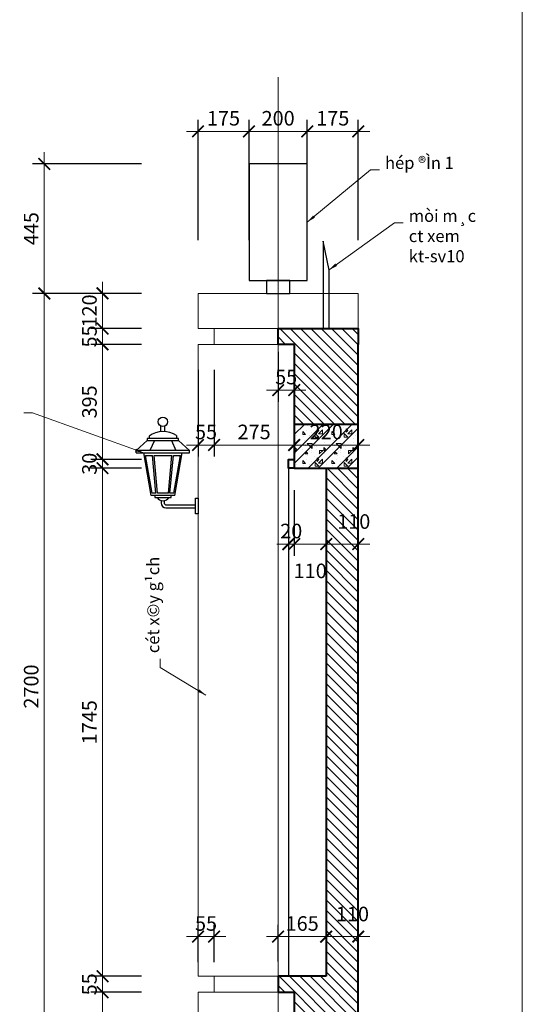
# Model space of a CAD drawing. Extents: x 1819166 to 2201484, y -153498 to 226173.
# Drawn here: x 1853866 to 1855592, y 58791 to 62172 of the extents above; entities that cross this region are included whole.
import ezdxf

# ---------------------------------------------------------------- set-up
doc = ezdxf.new("R2010")
doc.units = 0
doc.header["$MEASUREMENT"] = 0
doc.linetypes.add('ACAD_ISO04W100', pattern=[30.5, 24, -3, 0.5, -3])
doc.layers.get('0').update_dxf_attribs({"color": 2, "linetype": 'CONTINUOUS', "lineweight": 20})
doc.layers.get('DEFPOINTS').update_dxf_attribs({"linetype": 'CONTINUOUS', "lineweight": 13})
for name, color, linetype in [('cat', 2, 'CONTINUOUS'), ('NETMANH', 44, 'CONTINUOUS'), ('NOITHAT', 33, 'CONTINUOUS')]:
    doc.layers.add(name, color=color, linetype=linetype)
for name, color, linetype, lineweight in [('COT', 2, 'CONTINUOUS', 13), ('CUA', 8, 'CONTINUOUS', 20), ('DIM', 20, 'CONTINUOUS', 15), ('HATCH', 9, 'CONTINUOUS', 13), ('KT-7-Wall(tuonggach)', 7, 'CONTINUOUS', 40), ('TRUC', 1, 'ACAD_ISO04W100', 13)]:
    doc.layers.add(name, color=color, linetype=linetype, lineweight=lineweight)
doc.styles.add('Arch-Dim', font='romans.shx', dxfattribs={"width": 0.75})
doc.dimstyles.new('Copy of Tyle 100', dxfattribs={"dimscale": 100, "dimtxt": 0.5, "dimasz": 0.4, "dimexe": 0.4, "dimexo": 0, "dimgap": 0.2, "dimtad": 1, "dimdec": 0, "dimzin": 3, "dimdsep": 46, "dimtxsty": 'Arch-Dim', "dimblk": 'ARCHTICK', "dimcen": 2.5, "dimdle": 0.4, "dimclrd": 14, "dimclre": 14, "dimclrt": 4, "dimazin": 2, "dimtfac": 0.75, "dimtdec": 0, "dimtix": 1, "dimtmove": 2, "dimatfit": 3, "dimfxl": 1, "dimtolj": 1, "dimtzin": 0, "dimlwd": -1, "dimarcsym": 0})
doc.dimstyles.new('Tyle 100', dxfattribs={"dimscale": 100, "dimtxt": 1.3, "dimasz": 0.7, "dimexe": 0.7, "dimexo": 0, "dimgap": 0.8, "dimtad": 1, "dimdec": 0, "dimzin": 3, "dimdsep": 46, "dimtxsty": 'Arch-Dim', "dimblk": 'ARCHTICK', "dimcen": 2.5, "dimdle": 0.7, "dimclrd": 14, "dimclre": 14, "dimclrt": 4, "dimazin": 2, "dimtfac": 0.75, "dimtdec": 0, "dimtix": 1, "dimtmove": 2, "dimatfit": 3, "dimfxl": 1.5, "dimtolj": 1, "dimtzin": 0, "dimlwd": -1, "dimarcsym": 0})

# ---------------------------------------------------------------- blocks, each defined once
blk = doc.blocks.new('_ArchTick')
at = {"color": 0, "linetype": 'ByBlock', "const_width": 0.15}
blk.add_lwpolyline([(-0.5, -0.5), (0.5, 0.5)], dxfattribs=at)
blk = doc.blocks.new('*D4206')
at = {"layer": 'DEFPOINTS', "color": 0}
for p in [(1854284.8, 61232.4), (1854150.8, 61111.9), (1854284.8, 61111.9)]:
    blk.add_point(p, dxfattribs=at)
at = {"layer": 'DIM', "color": 14}
for p, q in [((1854150.8, 61232.4), (1854150.8, 61272.4)), ((1854150.8, 61232.4), (1854150.8, 61111.9)), ((1854150.8, 61111.9), (1854150.8, 61071.9))]:
    blk.add_line(p, q, dxfattribs=at)
at = {"layer": 'DIM', "color": 14, "lineweight": -2}
for p, q in [((1854284.8, 61232.4), (1854110.8, 61232.4)), ((1854284.8, 61111.9), (1854110.8, 61111.9))]:
    blk.add_line(p, q, dxfattribs=at)
at = {"layer": 'DIM', "color": 14, "xscale": 40, "yscale": 40, "zscale": 40}
for p, rotation in [((1854150.8, 61232.4), 270), ((1854150.8, 61111.9), 90)]:
    blk.add_blockref('_ArchTick', p, dxfattribs=dict(at, rotation=rotation))
at = {"layer": 'DIM', "color": 4, "insert": (1854105.8, 61172.2), "char_height": 50, "attachment_point": 5, "rotation": 90, "style": 'Arch-Dim'}
blk.add_mtext('\\A1;120', dxfattribs=at)
blk = doc.blocks.new('*D4207')
at = {"layer": 'DEFPOINTS', "color": 0}
for p in [(1854284.8, 61111.9), (1854150.8, 61057.4), (1854284.8, 61057.4)]:
    blk.add_point(p, dxfattribs=at)
at = {"layer": 'DIM', "color": 14}
for p, q in [((1854150.8, 61111.9), (1854150.8, 61151.9)), ((1854150.8, 61111.9), (1854150.8, 61057.4)), ((1854150.8, 61057.4), (1854150.8, 61017.4))]:
    blk.add_line(p, q, dxfattribs=at)
at = {"layer": 'DIM', "color": 14, "lineweight": -2}
for p, q in [((1854284.8, 61111.9), (1854110.8, 61111.9)), ((1854284.8, 61057.4), (1854110.8, 61057.4))]:
    blk.add_line(p, q, dxfattribs=at)
at = {"layer": 'DIM', "color": 14, "xscale": 40, "yscale": 40, "zscale": 40}
for p, rotation in [((1854150.8, 61111.9), 270), ((1854150.8, 61057.4), 90)]:
    blk.add_blockref('_ArchTick', p, dxfattribs=dict(at, rotation=rotation))
at = {"layer": 'DIM', "color": 4, "insert": (1854105.8, 61084.7), "char_height": 50, "attachment_point": 5, "rotation": 90, "style": 'Arch-Dim'}
blk.add_mtext('\\A1;55', dxfattribs=at)
blk = doc.blocks.new('*D4208')
at = {"layer": 'DEFPOINTS', "color": 0}
for p in [(1854284.8, 60632.4), (1854150.8, 58887.4), (1854284.8, 58887.4)]:
    blk.add_point(p, dxfattribs=at)
at = {"layer": 'DIM', "color": 14}
blk.add_line((1854150.8, 60672.4), (1854150.8, 58847.4), dxfattribs=at)
at = {"layer": 'DIM', "color": 14, "lineweight": -2}
for p, q in [((1854284.8, 60632.4), (1854110.8, 60632.4)), ((1854284.8, 58887.4), (1854110.8, 58887.4))]:
    blk.add_line(p, q, dxfattribs=at)
at = {"layer": 'DIM', "color": 14, "xscale": 40, "yscale": 40, "zscale": 40}
for p, rotation in [((1854150.8, 60632.4), 90), ((1854150.8, 58887.4), 270)]:
    blk.add_blockref('_ArchTick', p, dxfattribs=dict(at, rotation=rotation))
at = {"layer": 'DIM', "color": 4, "insert": (1854105.8, 59759.9), "char_height": 50, "attachment_point": 5, "rotation": 90, "style": 'Arch-Dim'}
blk.add_mtext('\\A1;1745', dxfattribs=at)
blk = doc.blocks.new('*D4209')
at = {"layer": 'DEFPOINTS', "color": 0}
for p in [(1854284.8, 58887.4), (1854150.8, 58832.4), (1854284.8, 58832.4)]:
    blk.add_point(p, dxfattribs=at)
at = {"layer": 'DIM', "color": 14}
for p, q in [((1854150.8, 58887.4), (1854150.8, 58927.4)), ((1854150.8, 58887.4), (1854150.8, 58832.4)), ((1854150.8, 58832.4), (1854150.8, 58792.4))]:
    blk.add_line(p, q, dxfattribs=at)
at = {"layer": 'DIM', "color": 14, "lineweight": -2}
for p, q in [((1854284.8, 58887.4), (1854110.8, 58887.4)), ((1854284.8, 58832.4), (1854110.8, 58832.4))]:
    blk.add_line(p, q, dxfattribs=at)
at = {"layer": 'DIM', "color": 14, "xscale": 40, "yscale": 40, "zscale": 40}
for p, rotation in [((1854150.8, 58887.4), 270), ((1854150.8, 58832.4), 90)]:
    blk.add_blockref('_ArchTick', p, dxfattribs=dict(at, rotation=rotation))
at = {"layer": 'DIM', "color": 4, "insert": (1854105.8, 58859.9), "char_height": 50, "attachment_point": 5, "rotation": 90, "style": 'Arch-Dim'}
blk.add_mtext('\\A1;55', dxfattribs=at)
blk = doc.blocks.new('*D4210')
at = {"layer": 'DEFPOINTS', "color": 0}
for p in [(1854284.8, 58832.4), (1854150.8, 58532.4), (1854284.8, 58532.4)]:
    blk.add_point(p, dxfattribs=at)
at = {"layer": 'DIM', "color": 14}
blk.add_line((1854150.8, 58872.4), (1854150.8, 58492.4), dxfattribs=at)
at = {"layer": 'DIM', "color": 14, "lineweight": -2}
for p, q in [((1854284.8, 58832.4), (1854110.8, 58832.4)), ((1854284.8, 58532.4), (1854110.8, 58532.4))]:
    blk.add_line(p, q, dxfattribs=at)
at = {"layer": 'DIM', "color": 14, "xscale": 40, "yscale": 40, "zscale": 40}
for p, rotation in [((1854150.8, 58832.4), 90), ((1854150.8, 58532.4), 270)]:
    blk.add_blockref('_ArchTick', p, dxfattribs=dict(at, rotation=rotation))
at = {"layer": 'DIM', "color": 4, "insert": (1854105.8, 58682.4), "char_height": 50, "attachment_point": 5, "rotation": 90, "style": 'Arch-Dim'}
blk.add_mtext('\\A1;300', dxfattribs=at)
blk = doc.blocks.new('*D4211')
at = {"layer": 'DEFPOINTS', "color": 0}
for p in [(1853950.8, 61232.4), (1854284.8, 61232.4), (1854284.8, 58532.4)]:
    blk.add_point(p, dxfattribs=at)
at = {"layer": 'DIM', "color": 14}
blk.add_line((1853950.8, 58492.4), (1853950.8, 61272.4), dxfattribs=at)
at = {"layer": 'DIM', "color": 14, "lineweight": -2}
for p, q in [((1854284.8, 61232.4), (1853910.8, 61232.4)), ((1854284.8, 58532.4), (1853910.8, 58532.4))]:
    blk.add_line(p, q, dxfattribs=at)
at = {"layer": 'DIM', "color": 14, "xscale": 40, "yscale": 40, "zscale": 40}
for p, rotation in [((1853950.8, 61232.4), 90), ((1853950.8, 58532.4), 270)]:
    blk.add_blockref('_ArchTick', p, dxfattribs=dict(at, rotation=rotation))
at = {"layer": 'DIM', "color": 4, "insert": (1853905.8, 59882.4), "char_height": 50, "attachment_point": 5, "rotation": 90, "style": 'Arch-Dim'}
blk.add_mtext('\\A1;2700', dxfattribs=at)
blk = doc.blocks.new('*D4212')
at = {"layer": 'DEFPOINTS', "color": 0}
for p in [(1854853.6, 61788.9), (1854653.6, 61704.7), (1854853.6, 61704.7)]:
    blk.add_point(p, dxfattribs=at)
at = {"layer": 'DIM', "color": 14, "lineweight": -2}
for p, q in [((1854653.6, 61704.7), (1854653.6, 61828.9)), ((1854853.6, 61704.7), (1854853.6, 61828.9))]:
    blk.add_line(p, q, dxfattribs=at)
at = {"layer": 'DIM', "color": 14}
blk.add_line((1854613.6, 61788.9), (1854893.6, 61788.9), dxfattribs=at)
at = {"layer": 'DIM', "color": 14, "xscale": 40, "yscale": 40, "zscale": 40, "rotation": 180}
blk.add_blockref('_ArchTick', (1854653.6, 61788.9), dxfattribs=at)
at = {"layer": 'DIM', "color": 14, "xscale": 40, "yscale": 40, "zscale": 40}
blk.add_blockref('_ArchTick', (1854853.6, 61788.9), dxfattribs=at)
at = {"layer": 'DIM', "color": 4, "insert": (1854753.6, 61833.9), "char_height": 50, "attachment_point": 5, "style": 'Arch-Dim'}
blk.add_mtext('\\A1;200', dxfattribs=at)
blk = doc.blocks.new('*D4213')
at = {"layer": 'DEFPOINTS', "color": 0}
for p in [(1853950.8, 61677.2), (1854284.8, 61677.2), (1854284.8, 61232.4)]:
    blk.add_point(p, dxfattribs=at)
at = {"layer": 'DIM', "color": 14}
blk.add_line((1853950.8, 61192.4), (1853950.8, 61717.2), dxfattribs=at)
at = {"layer": 'DIM', "color": 14, "lineweight": -2}
for p, q in [((1854284.8, 61677.2), (1853910.8, 61677.2)), ((1854284.8, 61232.4), (1853910.8, 61232.4))]:
    blk.add_line(p, q, dxfattribs=at)
at = {"layer": 'DIM', "color": 14, "xscale": 40, "yscale": 40, "zscale": 40}
for p, rotation in [((1853950.8, 61677.2), 90), ((1853950.8, 61232.4), 270)]:
    blk.add_blockref('_ArchTick', p, dxfattribs=dict(at, rotation=rotation))
at = {"layer": 'DIM', "color": 4, "insert": (1853905.8, 61454.8), "char_height": 50, "attachment_point": 5, "rotation": 90, "style": 'Arch-Dim'}
blk.add_mtext('\\A1;445', dxfattribs=at)
blk = doc.blocks.new('A$C130A0820')
at = {"layer": 'NETMANH'}
for p, q in [((-44.2, 91.5), (-44.2, 115)), ((-28.2, 91.7), (-28.2, 115)), ((-143.8, 16.1), (-99.9, 56.4)), ((-92.2, 73.9), (-92.2, 63.9)), ((-70.7, 56.4), (-89.1, 16.1)), ((-1.8, 56.4), (16.6, 16.1)), ((19.2, 76), (19.2, 63.9)), ((71.3, 16.1), (27.4, 56.4)), ((-143.8, 6.1), (-143.8, 16.1)), ((71.3, 16.1), (-143.8, 16.1)), ((-143.8, 6.1), (71.3, 6.1)), ((-83.7, -166), (-113.8, 6.1)), ((12, -166), (41.3, 6.1)), ((71.3, 6.1), (71.3, 16.1)), ((-80, -156), (-106.6, -3.9)), ((-106.6, -3.9), (-78.7, -3.9)), ((-65.2, -156), (-78.7, -3.9)), ((-58.7, -156), (-72.2, -3.9)), ((-72.2, -3.9), (-0.7, -3.9)), ((-14.2, -156), (-0.7, -3.9)), ((-7.6, -156), (5.9, -3.9)), ((5.9, -3.9), (34.9, -3.9)), ((8.3, -156), (34.9, -3.9)), ((-65.2, -156), (-80, -156)), ((-14.2, -156), (-58.7, -156)), ((8.3, -156), (-7.6, -156)), ((12, -166), (-83.7, -166)), ((-43.8, -186.5), (-43.8, -196)), ((-31.8, -187.5), (-31.8, -194)), ((-23.8, -216), (95.7, -216)), ((-21.8, -204), (95.7, -204))]:
    blk.add_line(p, q, dxfattribs=at)
for points in [[(-99.9, 63.9), (-99.9, 56.4), (27.4, 56.4), (27.4, 63.9)], [(-68.2, -166), (-68.2, -173.7), (-3.5, -173.7), (-3.5, -166)], [(95.7, -240.8), (95.7, -176.2), (105.7, -176.2), (105.7, -240.8)]]:
    blk.add_lwpolyline(points, close=True, dxfattribs=at)
blk.add_circle((-36.2, 132), 18.8, dxfattribs=at)
for centre, radius, start, end in [((-34.9, -7.8), 99.7, 57.1316, 125.0125), ((-35.6, -159.6), 28.1, 210.0595, 329.9405), ((-23.8, -196), 20, 180, 270), ((-21.8, -194), 10, 180, 270)]:
    blk.add_arc(centre, radius, start, end, dxfattribs=at)
blk = doc.blocks.new('*D4239')
at = {"layer": 'DEFPOINTS', "color": 0}
for p in [(1854533.6, 59023.7), (1854478.6, 58935.8), (1854533.6, 58935.8)]:
    blk.add_point(p, dxfattribs=at)
at = {"layer": 'DIM', "color": 14, "lineweight": -2}
for p, q in [((1854478.6, 58935.8), (1854478.6, 59063.7)), ((1854533.6, 58935.8), (1854533.6, 59063.7))]:
    blk.add_line(p, q, dxfattribs=at)
at = {"layer": 'DIM', "color": 14}
for p, q in [((1854478.6, 59023.7), (1854438.6, 59023.7)), ((1854478.6, 59023.7), (1854533.6, 59023.7)), ((1854533.6, 59023.7), (1854573.6, 59023.7))]:
    blk.add_line(p, q, dxfattribs=at)
at = {"layer": 'DIM', "color": 14, "xscale": 40, "yscale": 40, "zscale": 40}
blk.add_blockref('_ArchTick', (1854478.6, 59023.7), dxfattribs=at)
at = {"layer": 'DIM', "color": 14, "xscale": 40, "yscale": 40, "zscale": 40, "rotation": 180}
blk.add_blockref('_ArchTick', (1854533.6, 59023.7), dxfattribs=at)
at = {"layer": 'DIM', "color": 4, "insert": (1854506.1, 59068.7), "char_height": 50, "attachment_point": 5, "style": 'Arch-Dim'}
blk.add_mtext('\\A1;55', dxfattribs=at)
blk = doc.blocks.new('*D4360')
at = {"layer": 'DEFPOINTS', "color": 0}
for p in [(1854918.6, 60556.8), (1855028.6, 60556.8), (1854918.6, 60371.5)]:
    blk.add_point(p, dxfattribs=at)
at = {"layer": 'DIM', "color": 14, "lineweight": -2}
for p, q in [((1854918.6, 60556.8), (1854918.6, 60331.5)), ((1855028.6, 60556.8), (1855028.6, 60331.5))]:
    blk.add_line(p, q, dxfattribs=at)
at = {"layer": 'DIM', "color": 14}
blk.add_line((1855068.6, 60371.5), (1854878.6, 60371.5), dxfattribs=at)
at = {"layer": 'DIM', "color": 14, "xscale": 40, "yscale": 40, "zscale": 40, "rotation": 180}
blk.add_blockref('_ArchTick', (1854918.6, 60371.5), dxfattribs=at)
at = {"layer": 'DIM', "color": 14, "xscale": 40, "yscale": 40, "zscale": 40}
blk.add_blockref('_ArchTick', (1855028.6, 60371.5), dxfattribs=at)
at = {"layer": 'DIM', "color": 4, "insert": (1855013.2, 60449), "char_height": 50, "attachment_point": 5, "style": 'Arch-Dim'}
blk.add_mtext('\\A1;110', dxfattribs=at)
blk = doc.blocks.new('*D4361')
at = {"layer": 'DEFPOINTS', "color": 0}
for p in [(1854808.6, 60556.8), (1854918.6, 60556.8), (1854808.6, 60371.5)]:
    blk.add_point(p, dxfattribs=at)
at = {"layer": 'DIM', "color": 14, "lineweight": -2}
for p, q in [((1854808.6, 60556.8), (1854808.6, 60331.5)), ((1854918.6, 60556.8), (1854918.6, 60331.5))]:
    blk.add_line(p, q, dxfattribs=at)
at = {"layer": 'DIM', "color": 14}
blk.add_line((1854958.6, 60371.5), (1854768.6, 60371.5), dxfattribs=at)
at = {"layer": 'DIM', "color": 14, "xscale": 40, "yscale": 40, "zscale": 40, "rotation": 180}
blk.add_blockref('_ArchTick', (1854808.6, 60371.5), dxfattribs=at)
at = {"layer": 'DIM', "color": 14, "xscale": 40, "yscale": 40, "zscale": 40}
blk.add_blockref('_ArchTick', (1854918.6, 60371.5), dxfattribs=at)
at = {"layer": 'DIM', "color": 4, "insert": (1854863.6, 60279.6), "char_height": 50, "attachment_point": 5, "style": 'Arch-Dim'}
blk.add_mtext('\\A1;110', dxfattribs=at)
blk = doc.blocks.new('*D4362')
at = {"layer": 'DEFPOINTS', "color": 0}
for p in [(1854788.6, 60556.8), (1854808.6, 60556.8), (1854788.6, 60371.5)]:
    blk.add_point(p, dxfattribs=at)
at = {"layer": 'DIM', "color": 14, "lineweight": -2}
for p, q in [((1854788.6, 60556.8), (1854788.6, 60331.5)), ((1854808.6, 60556.8), (1854808.6, 60331.5))]:
    blk.add_line(p, q, dxfattribs=at)
at = {"layer": 'DIM', "color": 14}
for p, q in [((1854788.6, 60371.5), (1854748.6, 60371.5)), ((1854808.6, 60371.5), (1854788.6, 60371.5)), ((1854808.6, 60371.5), (1854848.6, 60371.5))]:
    blk.add_line(p, q, dxfattribs=at)
at = {"layer": 'DIM', "color": 14, "xscale": 40, "yscale": 40, "zscale": 40}
blk.add_blockref('_ArchTick', (1854788.6, 60371.5), dxfattribs=at)
at = {"layer": 'DIM', "color": 14, "xscale": 40, "yscale": 40, "zscale": 40, "rotation": 180}
blk.add_blockref('_ArchTick', (1854808.6, 60371.5), dxfattribs=at)
at = {"layer": 'DIM', "color": 4, "insert": (1854798.6, 60416.5), "char_height": 50, "attachment_point": 5, "style": 'Arch-Dim'}
blk.add_mtext('\\A1;20', dxfattribs=at)
blk = doc.blocks.new('*D4363')
at = {"layer": 'DEFPOINTS', "color": 0}
for p in [(1854918.6, 59023.7), (1854753.6, 58938.7), (1854918.6, 58938.7)]:
    blk.add_point(p, dxfattribs=at)
at = {"layer": 'DIM', "color": 14, "lineweight": -2}
for p, q in [((1854753.6, 58938.7), (1854753.6, 59063.7)), ((1854918.6, 58938.7), (1854918.6, 59063.7))]:
    blk.add_line(p, q, dxfattribs=at)
at = {"layer": 'DIM', "color": 14}
blk.add_line((1854713.6, 59023.7), (1854958.6, 59023.7), dxfattribs=at)
at = {"layer": 'DIM', "color": 14, "xscale": 40, "yscale": 40, "zscale": 40, "rotation": 180}
blk.add_blockref('_ArchTick', (1854753.6, 59023.7), dxfattribs=at)
at = {"layer": 'DIM', "color": 14, "xscale": 40, "yscale": 40, "zscale": 40}
blk.add_blockref('_ArchTick', (1854918.6, 59023.7), dxfattribs=at)
at = {"layer": 'DIM', "color": 4, "insert": (1854836.1, 59068.7), "char_height": 50, "attachment_point": 5, "style": 'Arch-Dim'}
blk.add_mtext('\\A1;165', dxfattribs=at)
blk = doc.blocks.new('*D4364')
at = {"layer": 'DEFPOINTS', "color": 0}
for p in [(1855028.6, 59023.7), (1854918.6, 58938.7), (1855028.6, 58938.7)]:
    blk.add_point(p, dxfattribs=at)
at = {"layer": 'DIM', "color": 14, "lineweight": -2}
for p, q in [((1854918.6, 58938.7), (1854918.6, 59063.7)), ((1855028.6, 58938.7), (1855028.6, 59063.7))]:
    blk.add_line(p, q, dxfattribs=at)
at = {"layer": 'DIM', "color": 14}
blk.add_line((1854878.6, 59023.7), (1855068.6, 59023.7), dxfattribs=at)
at = {"layer": 'DIM', "color": 14, "xscale": 40, "yscale": 40, "zscale": 40, "rotation": 180}
blk.add_blockref('_ArchTick', (1854918.6, 59023.7), dxfattribs=at)
at = {"layer": 'DIM', "color": 14, "xscale": 40, "yscale": 40, "zscale": 40}
blk.add_blockref('_ArchTick', (1855028.6, 59023.7), dxfattribs=at)
at = {"layer": 'DIM', "color": 4, "insert": (1855008.7, 59101.2), "char_height": 50, "attachment_point": 5, "style": 'Arch-Dim'}
blk.add_mtext('\\A1;110', dxfattribs=at)
blk = doc.blocks.new('*D4367')
at = {"layer": 'DEFPOINTS', "color": 0}
for p in [(1854150.8, 60662.4), (1854284.8, 60662.4), (1854284.8, 60632.4)]:
    blk.add_point(p, dxfattribs=at)
at = {"layer": 'DIM', "color": 14}
for p, q in [((1854150.8, 60662.4), (1854150.8, 60702.4)), ((1854150.8, 60632.4), (1854150.8, 60662.4)), ((1854150.8, 60632.4), (1854150.8, 60592.4))]:
    blk.add_line(p, q, dxfattribs=at)
at = {"layer": 'DIM', "color": 14, "lineweight": -2}
for p, q in [((1854284.8, 60662.4), (1854110.8, 60662.4)), ((1854284.8, 60632.4), (1854110.8, 60632.4))]:
    blk.add_line(p, q, dxfattribs=at)
at = {"layer": 'DIM', "color": 14, "xscale": 40, "yscale": 40, "zscale": 40}
for p, rotation in [((1854150.8, 60662.4), 270), ((1854150.8, 60632.4), 90)]:
    blk.add_blockref('_ArchTick', p, dxfattribs=dict(at, rotation=rotation))
at = {"layer": 'DIM', "color": 4, "insert": (1854105.8, 60647.4), "char_height": 50, "attachment_point": 5, "rotation": 90, "style": 'Arch-Dim'}
blk.add_mtext('\\A1;30', dxfattribs=at)
blk = doc.blocks.new('*D4368')
at = {"layer": 'DEFPOINTS', "color": 0}
for p in [(1854150.8, 61057.4), (1854284.8, 61057.4), (1854284.8, 60662.4)]:
    blk.add_point(p, dxfattribs=at)
at = {"layer": 'DIM', "color": 14}
blk.add_line((1854150.8, 60622.4), (1854150.8, 61097.4), dxfattribs=at)
at = {"layer": 'DIM', "color": 14, "lineweight": -2}
for p, q in [((1854284.8, 61057.4), (1854110.8, 61057.4)), ((1854284.8, 60662.4), (1854110.8, 60662.4))]:
    blk.add_line(p, q, dxfattribs=at)
at = {"layer": 'DIM', "color": 14, "xscale": 40, "yscale": 40, "zscale": 40}
for p, rotation in [((1854150.8, 61057.4), 90), ((1854150.8, 60662.4), 270)]:
    blk.add_blockref('_ArchTick', p, dxfattribs=dict(at, rotation=rotation))
at = {"layer": 'DIM', "color": 4, "insert": (1854105.8, 60859.9), "char_height": 50, "attachment_point": 5, "rotation": 90, "style": 'Arch-Dim'}
blk.add_mtext('\\A1;395', dxfattribs=at)
blk = doc.blocks.new('*D4369')
at = {"layer": 'DEFPOINTS', "color": 0}
for p in [(1855028.6, 61788.9), (1854853.6, 61414.9), (1855028.6, 61414.9)]:
    blk.add_point(p, dxfattribs=at)
at = {"layer": 'DIM', "color": 14, "lineweight": -2}
for p, q in [((1854853.6, 61414.9), (1854853.6, 61828.9)), ((1855028.6, 61414.9), (1855028.6, 61828.9))]:
    blk.add_line(p, q, dxfattribs=at)
at = {"layer": 'DIM', "color": 14}
blk.add_line((1854813.6, 61788.9), (1855068.6, 61788.9), dxfattribs=at)
at = {"layer": 'DIM', "color": 14, "xscale": 40, "yscale": 40, "zscale": 40, "rotation": 180}
blk.add_blockref('_ArchTick', (1854853.6, 61788.9), dxfattribs=at)
at = {"layer": 'DIM', "color": 14, "xscale": 40, "yscale": 40, "zscale": 40}
blk.add_blockref('_ArchTick', (1855028.6, 61788.9), dxfattribs=at)
at = {"layer": 'DIM', "color": 4, "insert": (1854941.1, 61833.9), "char_height": 50, "attachment_point": 5, "style": 'Arch-Dim'}
blk.add_mtext('\\A1;175', dxfattribs=at)
blk = doc.blocks.new('*D4370')
at = {"layer": 'DEFPOINTS', "color": 0}
for p in [(1854478.6, 61788.9), (1854478.6, 61414.9), (1854653.6, 61414.9)]:
    blk.add_point(p, dxfattribs=at)
at = {"layer": 'DIM', "color": 14, "lineweight": -2}
for p, q in [((1854478.6, 61414.9), (1854478.6, 61828.9)), ((1854653.6, 61414.9), (1854653.6, 61828.9))]:
    blk.add_line(p, q, dxfattribs=at)
at = {"layer": 'DIM', "color": 14}
blk.add_line((1854693.6, 61788.9), (1854438.6, 61788.9), dxfattribs=at)
at = {"layer": 'DIM', "color": 14, "xscale": 40, "yscale": 40, "zscale": 40, "rotation": 180}
blk.add_blockref('_ArchTick', (1854478.6, 61788.9), dxfattribs=at)
at = {"layer": 'DIM', "color": 14, "xscale": 40, "yscale": 40, "zscale": 40}
blk.add_blockref('_ArchTick', (1854653.6, 61788.9), dxfattribs=at)
at = {"layer": 'DIM', "color": 4, "insert": (1854566.1, 61833.9), "char_height": 50, "attachment_point": 5, "style": 'Arch-Dim'}
blk.add_mtext('\\A1;175', dxfattribs=at)
blk = doc.blocks.new('*D4384')
at = {"layer": 'DEFPOINTS', "color": 0}
for p in [(1854478.6, 60970.5), (1854533.6, 60970.5), (1854533.6, 60711.8)]:
    blk.add_point(p, dxfattribs=at)
at = {"layer": 'DIM', "color": 14, "lineweight": -2}
for p, q in [((1854478.6, 60970.5), (1854478.6, 60671.8)), ((1854533.6, 60970.5), (1854533.6, 60671.8))]:
    blk.add_line(p, q, dxfattribs=at)
at = {"layer": 'DIM', "color": 14}
for p, q in [((1854478.6, 60711.8), (1854438.6, 60711.8)), ((1854478.6, 60711.8), (1854533.6, 60711.8)), ((1854533.6, 60711.8), (1854573.6, 60711.8))]:
    blk.add_line(p, q, dxfattribs=at)
at = {"layer": 'DIM', "color": 14, "xscale": 40, "yscale": 40, "zscale": 40}
blk.add_blockref('_ArchTick', (1854478.6, 60711.8), dxfattribs=at)
at = {"layer": 'DIM', "color": 14, "xscale": 40, "yscale": 40, "zscale": 40, "rotation": 180}
blk.add_blockref('_ArchTick', (1854533.6, 60711.8), dxfattribs=at)
at = {"layer": 'DIM', "color": 4, "insert": (1854506.1, 60756.8), "char_height": 50, "attachment_point": 5, "style": 'Arch-Dim'}
blk.add_mtext('\\A1;55', dxfattribs=at)
blk = doc.blocks.new('*D4385')
at = {"layer": 'DEFPOINTS', "color": 0}
for p in [(1854533.6, 60970.5), (1854808.6, 60970.5), (1854808.6, 60711.8)]:
    blk.add_point(p, dxfattribs=at)
at = {"layer": 'DIM', "color": 14, "lineweight": -2}
for p, q in [((1854533.6, 60970.5), (1854533.6, 60671.8)), ((1854808.6, 60970.5), (1854808.6, 60671.8))]:
    blk.add_line(p, q, dxfattribs=at)
at = {"layer": 'DIM', "color": 14}
blk.add_line((1854493.6, 60711.8), (1854848.6, 60711.8), dxfattribs=at)
at = {"layer": 'DIM', "color": 14, "xscale": 40, "yscale": 40, "zscale": 40, "rotation": 180}
blk.add_blockref('_ArchTick', (1854533.6, 60711.8), dxfattribs=at)
at = {"layer": 'DIM', "color": 14, "xscale": 40, "yscale": 40, "zscale": 40}
blk.add_blockref('_ArchTick', (1854808.6, 60711.8), dxfattribs=at)
at = {"layer": 'DIM', "color": 4, "insert": (1854671.1, 60756.8), "char_height": 50, "attachment_point": 5, "style": 'Arch-Dim'}
blk.add_mtext('\\A1;275', dxfattribs=at)
blk = doc.blocks.new('*D4386')
at = {"layer": 'DEFPOINTS', "color": 0}
for p in [(1854808.6, 60970.5), (1855028.6, 60970.5), (1855028.6, 60711.8)]:
    blk.add_point(p, dxfattribs=at)
at = {"layer": 'DIM', "color": 14, "lineweight": -2}
for p, q in [((1854808.6, 60970.5), (1854808.6, 60671.8)), ((1855028.6, 60970.5), (1855028.6, 60671.8))]:
    blk.add_line(p, q, dxfattribs=at)
at = {"layer": 'DIM', "color": 14}
blk.add_line((1854768.6, 60711.8), (1855068.6, 60711.8), dxfattribs=at)
at = {"layer": 'DIM', "color": 14, "xscale": 40, "yscale": 40, "zscale": 40, "rotation": 180}
blk.add_blockref('_ArchTick', (1854808.6, 60711.8), dxfattribs=at)
at = {"layer": 'DIM', "color": 14, "xscale": 40, "yscale": 40, "zscale": 40}
blk.add_blockref('_ArchTick', (1855028.6, 60711.8), dxfattribs=at)
at = {"layer": 'DIM', "color": 4, "insert": (1854918.6, 60756.8), "char_height": 50, "attachment_point": 5, "style": 'Arch-Dim'}
blk.add_mtext('\\A1;220', dxfattribs=at)
blk = doc.blocks.new('*D4387')
at = {"layer": 'DEFPOINTS', "color": 0}
for p in [(1854753.6, 61031.7), (1854808.6, 61031.7), (1854753.6, 60900.3)]:
    blk.add_point(p, dxfattribs=at)
at = {"layer": 'DIM', "color": 14, "lineweight": -2}
for p, q in [((1854753.6, 61031.7), (1854753.6, 60860.3)), ((1854808.6, 61031.7), (1854808.6, 60860.3))]:
    blk.add_line(p, q, dxfattribs=at)
at = {"layer": 'DIM', "color": 14}
for p, q in [((1854753.6, 60900.3), (1854713.6, 60900.3)), ((1854808.6, 60900.3), (1854753.6, 60900.3)), ((1854808.6, 60900.3), (1854848.6, 60900.3))]:
    blk.add_line(p, q, dxfattribs=at)
at = {"layer": 'DIM', "color": 14, "xscale": 40, "yscale": 40, "zscale": 40}
blk.add_blockref('_ArchTick', (1854753.6, 60900.3), dxfattribs=at)
at = {"layer": 'DIM', "color": 14, "xscale": 40, "yscale": 40, "zscale": 40, "rotation": 180}
blk.add_blockref('_ArchTick', (1854808.6, 60900.3), dxfattribs=at)
at = {"layer": 'DIM', "color": 4, "insert": (1854781.1, 60945.3), "char_height": 50, "attachment_point": 5, "style": 'Arch-Dim'}
blk.add_mtext('\\A1;55', dxfattribs=at)

msp = doc.modelspace()

# ---------------------------------------------------------------- hatches: boundary and pattern name
at = {"layer": 'HATCH'}
h = msp.add_hatch(dxfattribs=at)
h.set_pattern_fill('ANSI31', color=256, scale=200, angle=90, style=0)
h.set_pattern_definition([(135, (2062930.436, -171029.316), (-17.6776695, -17.6776695), [])])
h.paths.add_polyline_path([(1855028.64066, 61057.38755), (1855028.64066, 61112.38755), (1854753.64066, 61112.38755), (1854753.64066, 61057.38755), (1854808.64066, 61057.38755), (1854808.64066, 60782.38755), (1855028.64066, 60782.38755)])
h.paths.add_polyline_path([(1855028.64066, 60632.38755), (1854918.64066, 60632.38755), (1854918.64066, 58887.38755), (1854753.64066, 58887.38755), (1854753.64066, 58832.38755), (1854808.64066, 58832.38755), (1854808.64066, 58532.38755), (1855028.64066, 58532.38755)])
h.paths.add_polyline_path([(1854738.28352, 60982.78269), (1854823.99781, 60982.78269), (1854823.99781, 60907.78269), (1854738.28352, 60907.78269)], flags=9)
h.paths.add_polyline_path([(1854950.67295, 59138.68882), (1855066.74438, 59138.68882), (1855066.74438, 59063.68882), (1854950.67295, 59063.68882)], flags=9)
h.paths.add_polyline_path([(1854738.28352, 58714.17245), (1854823.99781, 58714.17245), (1854823.99781, 58639.17245), (1854738.28352, 58639.17245)], flags=9)
h.paths.add_polyline_path([(1854857.92638, 58714.17245), (1854979.35495, 58714.17245), (1854979.35495, 58639.17245), (1854857.92638, 58639.17245)], flags=24)
h.paths.add_polyline_path([(1854955.14038, 60486.46329), (1855071.21181, 60486.46329), (1855071.21181, 60411.46329), (1854955.14038, 60411.46329)], flags=9)
h = msp.add_hatch(dxfattribs=at)
h.set_pattern_fill('BT', color=256, scale=100, style=0)
h.set_pattern_definition([(0, (2063013.73, -171016.49), (0, 100), [0, -100]), (0, (2062943.08, -170973.25), (0, 100), [0, -100]), (0, (2062946.22, -170990.86), (0, 100), [0, -100]), (0, (2062981.44, -170982.64), (0, 100), [0, -100]), (0, (2062962.46, -170953.88), (0, 100), [0, -100]), (0, (2062957.37, -170966.6), (0, 100), [0, -100]), (0, (2062966.37, -170945.28), (0, 100), [0, -100]), (0, (2062952.48, -170936.86), (0, 100), [0, -100]), (0, (2062971.66, -170958.77), (0, 100), [0, -100]), (0, (2062939.56, -170958.38), (0, 100), [0, -100]), (0, (2063003.55, -170957.99), (0, 100), [0, -100]), (0, (2063018.03, -170955.25), (0, 100), [0, -100]), (0, (2063010.6, -170965.43), (0, 100), [0, -100]), (0, (2063012.75, -170979.12), (0, 100), [0, -100]), (0, (2062986.72, -170967.19), (0, 100), [0, -100]), (0, (2062985.94, -170994.77), (0, 100), [0, -100]), (0, (2062985.94, -171003.38), (0, 100), [0, -100]), (0, (2062938.58, -171005.33), (0, 100), [0, -100]), (0, (2062978.11, -170993.6), (0, 100), [0, -100]), (0, (2062978.5, -171026.85), (0, 100), [0, -100]), (0, (2062967.74, -171005.53), (0, 100), [0, -100]), (0, (2062968.52, -171015.31), (0, 100), [0, -100]), (0, (2062955.61, -171022.55), (0, 100), [0, -100]), (0, (2062962.26, -171009.25), (0, 100), [0, -100]), (0, (2062957.57, -171005.14), (0, 100), [0, -100]), (45, (2063010.43, -171008.21), (0, 100.000031), [8, -133.4214]), (135, (2063016.084, -171002.55), (-100.000031, 0), [8, -133.4214]), (270, (2063010.43, -170996.9), (100, -2e-14), [11.3137, -88.6863]), (180, (2063006.96, -171006.94), (-1e-14, -100), [12, -88]), (270, (2062994.96, -171006.94), (100, -2e-14), [12, -88]), (45, (2062994.956, -171018.94), (0, 100.000031), [16.9706, -124.4508]), (90, (2062969.95, -171000.02), (-100, 6e-15), [16.8, -83.2]), (180, (2062969.95, -170983.22), (-1e-14, -100), [16.8, -83.2]), (315, (2062953.15, -170983.22), (100.000031, -2e-14), [23.7588, -117.6626]), (135, (2062955.72, -171018), (-100.000031, 0), [7, -134.4214]), (225, (2062950.77, -171013.05), (-1e-14, -100.000031), [7, -134.4214]), (0, (2062945.82, -171018), (0, 100), [9.8995, -90.1005]), (0, (2062992.27, -170950.4), (0, 100), [13.75, -86.25]), (90, (2063006.02, -170950.4), (-100, 6e-15), [13.75, -86.25]), (225, (2063006.02, -170936.65), (-1e-14, -100.000031), [19.4454, -121.9759]), (270, (2062980.71, -170948.41), (100, -2e-14), [12.5, -87.5]), (0, (2062980.71, -170960.91), (0, 100), [12.5, -87.5]), (135, (2062993.21, -170960.906), (-100.000031, 0), [17.6777, -123.7437]), (45, (2062987.066, -170944.555), (0, 100.000031), [8.5, -132.9214]), (135, (2062993.08, -170938.544), (-100.000031, 0), [8.5, -132.9214]), (270, (2062987.07, -170932.53), (100, -2e-14), [12.0208, -87.9792]), (135, (2062947.8, -170951.755), (-100.000031, 0), [14.1421, -127.2792]), (0, (2062937.8, -170951.75), (0, 100), [10, -90]), (270, (2062937.8, -170941.75), (100, -2e-14), [10, -90]), (45, (2062930.436, -171029.316), (-49.497475, 49.497475), []), (45, (2062965.436, -171029.316), (-49.497475, 49.497475), [])])
h.paths.add_polyline_path([(1855028.64066, 60782.38755), (1854808.64066, 60782.38755), (1854808.64066, 60632.38755), (1855028.64066, 60632.38755)])
h.paths.add_polyline_path([(1854857.92638, 60794.33172), (1854979.35495, 60794.33172), (1854979.35495, 60719.33172), (1854857.92638, 60719.33172)], flags=9)

# ---------------------------------------------------------------- linework, layer by layer
at = {"layer": 'cat', "color": 34}
msp.add_line((1854788.64066, 60632.38755), (1854788.64066, 58887.38755), dxfattribs=at)
for points in [[(1854853.64066, 61677.18755), (1854653.64066, 61677.18755), (1854653.64066, 61277.18755), (1854853.64066, 61277.18755)], [(1854713.64066, 61232.38755), (1854793.64066, 61232.38755), (1854793.64066, 61277.18755), (1854713.64066, 61277.18755)]]:
    msp.add_lwpolyline(points, close=True, dxfattribs=at)
at = {"layer": 'COT', "linetype": 'Continuous'}
msp.add_lwpolyline([(1848142.41178, 56965.36263), (1848142.41178, 67500.87232), (1855591.76207, 67500.87232), (1855591.76207, 56965.36263)], close=True, dxfattribs=at)
at = {"layer": 'CUA'}
for p, q in [((1854478.64066, 61112.38755), (1854478.64066, 61232.38755)), ((1854478.64066, 61232.38755), (1855028.64066, 61232.38755)), ((1855028.64066, 61232.38755), (1855028.64066, 61112.38755)), ((1854478.64066, 61181.91645), (1854478.64066, 61111.91645)), ((1855028.64066, 61181.91645), (1855028.64066, 61112.38755)), ((1854753.64066, 61112.38755), (1854478.64066, 61112.38755)), ((1854533.64066, 61112.38755), (1854533.64066, 61057.38755)), ((1854753.64066, 61057.38755), (1854478.64066, 61057.38755)), ((1854478.64066, 61057.38755), (1854478.64066, 58887.38755)), ((1855028.64066, 61057.38755), (1855028.64066, 58887.38755)), ((1854533.64066, 58887.38755), (1854478.64066, 58887.38755)), ((1854478.64066, 58832.38755), (1854478.64066, 58532.38755)), ((1854533.64066, 58832.38755), (1854478.64066, 58832.38755)), ((1855028.64066, 58832.38755), (1855028.64066, 58532.38755))]:
    msp.add_line(p, q, dxfattribs=at)
msp.add_lwpolyline([(1854533.64066, 58887.38755), (1854753.82098, 58887.38755), (1854753.64066, 58832.38755), (1854533.64066, 58832.38755)], close=True, dxfattribs=at)
at = {"layer": 'KT-7-Wall(tuonggach)'}
for points in [[(1854808.64066, 61057.38755), (1854753.64066, 61057.38755), (1854753.64066, 61112.38755), (1855028.64066, 61112.38755), (1855028.64066, 61057.38755)], [(1854808.64066, 58832.38755), (1854808.64066, 58532.38755), (1855028.64066, 58532.38755), (1855028.64066, 61057.38755)], [(1854808.64066, 61057.38755), (1854808.64066, 60632.38755), (1854918.64066, 60632.38755), (1854918.64066, 58887.38755)], [(1854808.64066, 60632.38755), (1854788.64066, 60632.38755), (1854788.64066, 60662.38755), (1854808.64066, 60662.38755)], [(1854918.64066, 58887.38755), (1854753.64066, 58887.38755), (1854753.64066, 58832.38755), (1854808.64066, 58832.38755)]]:
    msp.add_lwpolyline(points, dxfattribs=at)
msp.add_lwpolyline([(1854808.64066, 60632.38755), (1855028.64066, 60632.38755), (1855028.64066, 60782.38755), (1854808.64066, 60782.38755)], close=True, dxfattribs=at)
at = {"layer": 'NOITHAT'}
msp.add_lwpolyline([(1854928.64066, 61112.38755), (1854928.64066, 61312.38755), (1854908.64066, 61412.38755), (1854908.64066, 61112.38755)], close=True, dxfattribs=at)
at = {"layer": 'TRUC', "ltscale": 0.05}
msp.add_line((1854753.64066, 58532.38755), (1854753.64066, 61975.36555), dxfattribs=at)

# ---------------------------------------------------------------- block references
at = {"layer": 'CUA', "xscale": 0.8499999998603016, "yscale": 0.8500000000349246, "zscale": 0.85}
msp.add_blockref('A$C130A0820', (1854388.82469, 60679.61708), dxfattribs=at)

# ---------------------------------------------------------------- texts
at = {"layer": 'DIM', "color": 4, "char_height": 41.59375, "width": 434.8656944, "attachment_point": 1, "style": 'Arch-Dim'}
for s, insert in [('{\\Fvnsimli.shx|c0;hép ®Ìn 1}', (1855120.52868, 61701.51421)), ('{\\Fvnsimli.shx|c0;mòi m¸c\\Pct xem \\Pkt-sv10}', (1855202.0682, 61519.62754))]:
    msp.add_mtext(s, dxfattribs=dict(at, insert=insert))
at = {"layer": 'DIM', "color": 4, "insert": (1854303.86644, 59997.01045), "char_height": 41.59375, "width": 434.8656944, "attachment_point": 1, "rotation": 90, "style": 'Arch-Dim'}
msp.add_mtext('{\\Fvnsimli.shx|c0;cét x©y g¹ch}', dxfattribs=at)

# ---------------------------------------------------------------- dimensions: what is measured, and where the dimension line sits
at = {"layer": 'DIM'}
for base, p1, p2, picture, middle in [((1854478.64066, 61788.92762), (1854653.64066, 61414.86307), (1854478.64066, 61414.86307), '*D4370', (1854566.14066, 61833.92762)), ((1854853.64066, 61788.92762), (1854653.64066, 61704.66419), (1854853.64066, 61704.66419), '*D4212', (1854753.64066, 61833.92762)), ((1855028.64066, 61788.92762), (1854853.64066, 61414.86307), (1855028.64066, 61414.86307), '*D4369', (1854941.14066, 61833.92762)), ((1854753.64066, 60900.28269), (1854808.64066, 61031.68585), (1854753.64066, 61031.68585), '*D4387', (1854781.14066, 60945.28269)), ((1854533.64066, 60711.83172), (1854478.64066, 60970.49932), (1854533.64066, 60970.49932), '*D4384', (1854506.14066, 60756.83172)), ((1854808.64066, 60711.83172), (1854533.64066, 60970.49932), (1854808.64066, 60970.49932), '*D4385', (1854671.14066, 60756.83172)), ((1855028.64066, 60711.83172), (1854808.64066, 60970.49932), (1855028.64066, 60970.49932), '*D4386', (1854918.64066, 60756.83172)), ((1854788.64066, 60371.46329), (1854808.64066, 60556.80785), (1854788.64066, 60556.80785), '*D4362', (1854798.64066, 60416.46329)), ((1854533.64066, 59023.68882), (1854478.64066, 58935.75159), (1854533.64066, 58935.75159), '*D4239', (1854506.14066, 59068.68882)), ((1854918.64066, 59023.68882), (1854753.64066, 58938.72919), (1854918.64066, 58938.72919), '*D4363', (1854836.14066, 59068.68882))]:
    dim = msp.add_linear_dim(base=base, p1=p1, p2=p2, dimstyle='Copy of Tyle 100', dxfattribs=at)
    dim.commit()
    dim.dimension.update_dxf_attribs({"geometry": picture, "text_midpoint": middle})
for base, p1, p2, picture, middle in [((1853950.78036, 61677.18755), (1854284.75382, 61232.38755), (1854284.75382, 61677.18755), '*D4213', (1853905.78036, 61454.78755)), ((1853950.78036, 61232.38755), (1854284.75382, 58532.38755), (1854284.75382, 61232.38755), '*D4211', (1853905.78036, 59882.38755)), ((1854150.78036, 61111.91645), (1854284.75382, 61232.38755), (1854284.75382, 61111.91645), '*D4206', (1854105.78036, 61172.152)), ((1854150.78036, 61057.38755), (1854284.75382, 61111.91645), (1854284.75382, 61057.38755), '*D4207', (1854105.78036, 61084.652)), ((1854150.78036, 61057.38755), (1854284.75382, 60662.38755), (1854284.75382, 61057.38755), '*D4368', (1854105.78036, 60859.88755)), ((1854150.78036, 60662.38755), (1854284.75382, 60632.38755), (1854284.75382, 60662.38755), '*D4367', (1854105.78036, 60647.38755)), ((1854150.78036, 58887.38755), (1854284.75382, 60632.38755), (1854284.75382, 58887.38755), '*D4208', (1854105.78036, 59759.88755)), ((1854150.78036, 58832.38755), (1854284.75382, 58887.38755), (1854284.75382, 58832.38755), '*D4209', (1854105.78036, 58859.88755)), ((1854150.78036, 58532.38755), (1854284.75382, 58832.38755), (1854284.75382, 58532.38755), '*D4210', (1854105.78036, 58682.38755))]:
    dim = msp.add_linear_dim(base=base, p1=p1, p2=p2, angle=90, dimstyle='Copy of Tyle 100', dxfattribs=at)
    dim.commit()
    dim.dimension.update_dxf_attribs({"geometry": picture, "text_midpoint": middle})
for base, p1, p2, picture, middle in [((1854808.64066, 60371.46329), (1854918.64066, 60556.80785), (1854808.64066, 60556.80785), '*D4361', (1854863.64066, 60279.57183)), ((1854918.64066, 60371.46329), (1855028.64066, 60556.80785), (1854918.64066, 60556.80785), '*D4360', (1855013.17609, 60448.96329)), ((1855028.64066, 59023.68882), (1854918.64066, 58938.72919), (1855028.64066, 58938.72919), '*D4364', (1855008.70867, 59101.18882))]:
    dim = msp.add_linear_dim(base=base, p1=p1, p2=p2, dimstyle='Copy of Tyle 100', dxfattribs=at)
    dim.commit()
    dim.dimension.update_dxf_attribs({"geometry": picture, "text_midpoint": middle, "dimtype": 160})

# ---------------------------------------------------------------- leaders
at = {"layer": 'DIM', "annotation_type": 0, "has_hookline": 1}
for points, hookline_direction, text_width in [([(1854853.64066, 61477.18755), (1855071.15201, 61656.25243), (1855101.15201, 61656.25243)], 0, 251.04799), ([(1854928.64066, 61313.31361), (1855152.69153, 61474.36576), (1855182.69153, 61474.36576)], 0, 200.54129), ([(1854292.10732, 60684.80796), (1853910.43387, 60822.18464), (1853880.43387, 60822.18464)], 1, 377.31473)]:
    msp.add_leader(points, dimstyle='Tyle 100', override={"dimasz": 0.3, "dimgap": 0.8, "dimtad": 0}, dxfattribs=dict(at, hookline_direction=hookline_direction, text_width=text_width))
at = {"layer": 'DIM', "annotation_type": 0, "has_hookline": 1, "hookline_direction": 0, "text_width": 355.03237, "horizontal_direction": (0, 1, 0)}
msp.add_leader([(1854505.57908, 59853.02128), (1854349.12822, 59947.63379), (1854349.12822, 59977.63379)], dimstyle='Tyle 100', override={"dimasz": 0.3, "dimgap": 0.8, "dimtad": 0}, dxfattribs=at)

doc.saveas('drawing.dxf')
